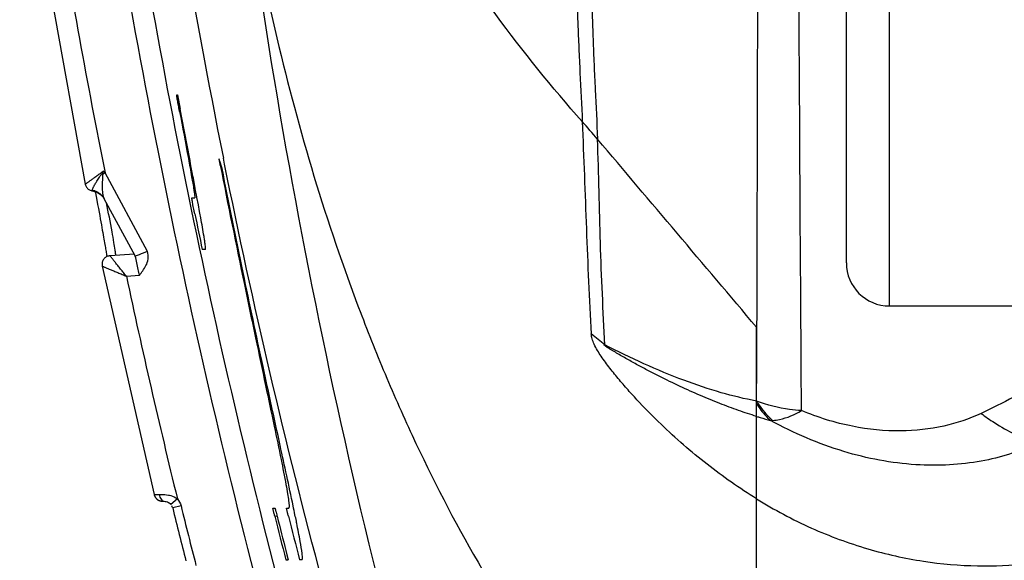
# Model space of a CAD drawing. Units: millimetres. Extents: x 0 to 297, y 15 to 195.
# Drawn here: x 24 to 26, y 104 to 105 of the extents above; entities that cross this region are included whole.
import ezdxf

# ---------------------------------------------------------------- set-up
doc = ezdxf.new("R2010")
doc.units = ezdxf.units.MM
doc.header["$MEASUREMENT"] = 0
doc.layers.add('00_COMPONENTS', color=7, linetype='Continuous', lineweight=0)

msp = doc.modelspace()

# ---------------------------------------------------------------- linework, layer by layer
at = {"layer": '00_COMPONENTS', "color": 18, "lineweight": 25, "true_color": 0x000000}
for p, q in [((25.7539, 104.3714), (25.7539, 106.875)), ((25.6496, 104.4757), (25.6496, 106.7706)), ((23.6769, 105.3868), (23.8068, 104.6663)), ((24.0281, 104.8823), (24.0299, 104.8823)), ((24.0299, 104.8823), (24.0366, 104.8476)), ((24.0293, 104.8733), (24.0317, 104.8733)), ((24.0366, 104.8476), (24.0317, 104.8733)), ((24.0414, 104.8227), (24.0366, 104.8476)), ((24.0414, 104.8227), (24.0366, 104.8476)), ((24.1379, 104.7045), (24.1327, 104.7219)), ((24.1441, 104.7144), (24.141, 104.7294)), ((24.1442, 104.7144), (24.1412, 104.7295)), ((23.8495, 104.6907), (23.8475, 104.6915)), ((23.8495, 104.6907), (23.8546, 104.6934)), ((23.8546, 104.6934), (23.8499, 104.6975)), ((23.9572, 104.5037), (23.8546, 104.6934)), ((24.1379, 104.7045), (24.1351, 104.7045)), ((23.8305, 104.6496), (23.8337, 104.6322)), ((23.8354, 104.6476), (23.833, 104.6487)), ((24.077, 104.6356), (24.074, 104.6513)), ((23.8337, 104.6322), (23.8366, 104.6169)), ((23.8366, 104.6169), (23.8384, 104.6074)), ((23.9275, 104.4929), (23.8527, 104.6312)), ((24.0647, 104.6334), (24.0716, 104.6334)), ((24.0772, 104.6344), (24.077, 104.6356)), ((24.0806, 104.6159), (24.0772, 104.6344)), ((24.0836, 104.5998), (24.0806, 104.6159)), ((23.8384, 104.6074), (23.84, 104.5985)), ((23.84, 104.5985), (23.8416, 104.5901)), ((23.8416, 104.5901), (23.843, 104.5822)), ((23.843, 104.5822), (23.8444, 104.5748)), ((23.8444, 104.5748), (23.8457, 104.5678)), ((23.8457, 104.5678), (23.8469, 104.5612)), ((23.8469, 104.5612), (23.848, 104.555)), ((23.848, 104.555), (23.849, 104.5491)), ((23.849, 104.5491), (23.85, 104.5436)), ((23.85, 104.5436), (23.851, 104.5384)), ((23.851, 104.5384), (23.8518, 104.5335)), ((23.8518, 104.5335), (23.8526, 104.5289)), ((23.8526, 104.5289), (23.8534, 104.5245)), ((23.8534, 104.5245), (23.8541, 104.5204)), ((23.8541, 104.5204), (23.8548, 104.5166)), ((23.8548, 104.5166), (23.8554, 104.513)), ((23.8554, 104.513), (23.8559, 104.5095)), ((23.8559, 104.5095), (23.8565, 104.5063)), ((23.8565, 104.5063), (23.857, 104.5033)), ((23.857, 104.5033), (23.8574, 104.5005)), ((23.8574, 104.5005), (23.8578, 104.4979)), ((23.8578, 104.4979), (23.8582, 104.4954)), ((23.9252, 104.4971), (23.8667, 104.493)), ((24.0977, 104.5082), (24.09, 104.5082)), ((23.8582, 104.4954), (23.8586, 104.4931)), ((23.8586, 104.4931), (23.8589, 104.4909)), ((23.9279, 104.4921), (23.9275, 104.4929)), ((23.8477, 104.4678), (23.9736, 103.9147)), ((23.9062, 104.4434), (23.9378, 104.4457)), ((25.7539, 104.3714), (27.2039, 104.3714)), ((25.4322, 104.1413), (25.4322, 104.3199)), ((25.4322, 104.1346), (25.4322, 104.1413)), ((25.4322, 104.1041), (25.4322, 104.1346)), ((23.9736, 103.9147), (23.9856, 103.9153)), ((23.9776, 103.9149), (23.9836, 103.9152)), ((24.0297, 103.9047), (24.0139, 103.8911)), ((25.4322, 102.9698), (25.4322, 103.9044)), ((23.9922, 103.8988), (23.9923, 103.8988)), ((23.9923, 103.8988), (23.9926, 103.8988)), ((23.9926, 103.8988), (23.9938, 103.8987)), ((23.9938, 103.8987), (23.9998, 103.8983)), ((24.0184, 103.8825), (24.0182, 103.8832)), ((24.0386, 103.8874), (24.0184, 103.8825)), ((24.2609, 103.8823), (24.2658, 103.8823)), ((24.294, 103.8823), (24.2993, 103.8823)), ((24.2654, 103.8632), (24.2711, 103.8628)), ((24.2654, 103.8632), (24.2711, 103.8628)), ((24.2705, 103.8654), (24.2708, 103.8642)), ((24.2708, 103.8642), (24.2711, 103.8628)), ((24.2711, 103.8628), (24.2741, 103.851)), ((24.2951, 103.7689), (24.2981, 103.7571)), ((24.2951, 103.7689), (24.2981, 103.7571)), ((24.2924, 103.7571), (24.2981, 103.7571)), ((24.3314, 103.7571), (24.3257, 103.7571)), ((24.3314, 103.7571), (24.3314, 103.7571))]:
    msp.add_line(p, q, dxfattribs=at)
for points in [[(24.131, 104.7274), (24.1311, 104.7273), (24.1312, 104.7269)], [(23.8068, 104.6663), (23.8068, 104.6661), (23.8073, 104.6642), (23.808, 104.6624), (23.8089, 104.6606), (23.8099, 104.6589), (23.8111, 104.6573), (23.8124, 104.6558), (23.8138, 104.6545), (23.8154, 104.6533), (23.817, 104.6523), (23.8188, 104.6514), (23.8206, 104.6507), (23.8225, 104.6501), (23.824, 104.6498)], [(23.8239, 104.6512), (23.8239, 104.6506), (23.824, 104.6502), (23.824, 104.6499), (23.824, 104.6498)], [(23.8667, 104.493), (23.8646, 104.4927), (23.8627, 104.4923), (23.8608, 104.4917), (23.859, 104.4909), (23.8573, 104.49), (23.8556, 104.4889), (23.8541, 104.4876), (23.8527, 104.4862), (23.8514, 104.4847), (23.8503, 104.483), (23.8494, 104.4813), (23.8486, 104.4795), (23.848, 104.4776), (23.8476, 104.4757), (23.8473, 104.4737), (23.8473, 104.4718), (23.8474, 104.4698), (23.8477, 104.4679)], [(25.4322, 104.1234), (25.4322, 104.1289), (25.4322, 104.1346)], [(25.4322, 104.1041), (25.4322, 104.1084), (25.4322, 104.1234)], [(23.9736, 103.9147), (23.9736, 103.9147), (23.9738, 103.9147), (23.9742, 103.9147), (23.9776, 103.9149)], [(23.9736, 103.9147), (23.9737, 103.9144), (23.9739, 103.9137), (23.9741, 103.913), (23.9743, 103.9123), (23.9746, 103.9117), (23.9749, 103.911), (23.9752, 103.9104), (23.9755, 103.9098), (23.9758, 103.9092), (23.9762, 103.9086), (23.9765, 103.908), (23.9769, 103.9075), (23.9773, 103.9069), (23.9777, 103.9064), (23.9782, 103.9059), (23.9786, 103.9054), (23.979, 103.905), (23.9795, 103.9045), (23.98, 103.9041), (23.9804, 103.9037), (23.9809, 103.9033), (23.9814, 103.9029), (23.9819, 103.9025), (23.9824, 103.9022), (23.9829, 103.9019), (23.9834, 103.9016), (23.9839, 103.9013), (23.9844, 103.901), (23.9849, 103.9008), (23.9855, 103.9005), (23.986, 103.9003), (23.9865, 103.9001), (23.987, 103.9), (23.9875, 103.8998), (23.9879, 103.8996), (23.9884, 103.8995), (23.9889, 103.8994), (23.9894, 103.8993), (23.9898, 103.8992), (23.9903, 103.8991), (23.9907, 103.899), (23.991, 103.899), (23.9914, 103.8989), (23.9916, 103.8989), (23.9918, 103.8989), (23.992, 103.8989), (23.9922, 103.8988)], [(25.4322, 102.9698), (25.4321, 103.0423), (25.4321, 103.1159), (25.4322, 103.1906), (25.4322, 103.2665), (25.4322, 103.3435), (25.4322, 103.4214), (25.4322, 103.5002), (25.4322, 103.5799), (25.4322, 103.6602), (25.4322, 103.741), (25.4322, 103.8224), (25.4322, 103.9044)]]:
    msp.add_lwpolyline(points, dxfattribs=at)
for points, knots in [([(23.6479, 107.5067), (23.6798, 106.8086), (23.7512, 106.1117), (23.8617, 105.4211), (23.9721, 104.7305), (24.1216, 104.0461), (24.309, 103.3729)], [0, 0, 0, 0, 1, 1, 1, 2, 2, 2, 2]), ([(24.3632, 103.3729), (24.176, 104.043), (24.0266, 104.7242), (23.916, 105.4117), (23.8054, 106.0992), (23.7336, 106.7929), (23.7011, 107.4879)], [0, 0, 0, 0, 1, 1, 1, 2, 2, 2, 2]), ([(25.0102, 104.8178), (24.9364, 104.9007), (24.8667, 104.9874), (24.8009, 105.0769), (24.7351, 105.1664), (24.6734, 105.2588), (24.6156, 105.3537), (24.5578, 105.4485), (24.504, 105.5458), (24.4545, 105.6452), (24.405, 105.7446), (24.3598, 105.8462), (24.3192, 105.9495), (24.2785, 106.0529), (24.2423, 106.158), (24.2111, 106.2646), (24.1955, 106.3179), (24.1811, 106.3715), (24.168, 106.4255), (24.1549, 106.4794), (24.1431, 106.5337), (24.1326, 106.5882), (24.1116, 106.6973), (24.0958, 106.8073), (24.0842, 106.9178), (24.0726, 107.0282), (24.0652, 107.1391), (24.0604, 107.25)], [0, 0, 0, 0, 1, 1, 1, 2, 2, 2, 3, 3, 3, 4, 4, 4, 5, 5, 5, 6, 6, 6, 7, 7, 7, 8, 8, 8, 9, 9, 9, 9]), ([(24.9716, 105.7975), (24.9728, 105.7555), (24.9739, 105.7135), (24.975, 105.6714), (24.9762, 105.6297), (24.9775, 105.588), (24.9791, 105.5462), (24.9806, 105.5046), (24.9825, 105.463), (24.9845, 105.4214), (24.9855, 105.4007), (24.9865, 105.38), (24.9874, 105.3593), (24.9884, 105.3387), (24.9892, 105.3182), (24.9901, 105.2977), (24.9918, 105.2571), (24.9933, 105.2165), (24.9948, 105.1759), (24.9963, 105.1358), (24.9978, 105.0957), (24.9993, 105.0556), (25.0001, 105.0357), (25.0009, 105.0157), (25.0018, 104.9958), (25.0027, 104.9759), (25.0036, 104.956), (25.0045, 104.9361), (25.0064, 104.8967), (25.0084, 104.8572), (25.0102, 104.8178)], [0, 0, 0, 0, 1, 1, 1, 2, 2, 2, 3, 3, 3, 4, 4, 4, 5, 5, 5, 6, 6, 6, 7, 7, 7, 8, 8, 8, 9, 9, 9, 10, 10, 10, 10]), ([(25.0115, 105.7692), (25.0124, 105.7267), (25.013, 105.6842), (25.0138, 105.6417), (25.0145, 105.5994), (25.0155, 105.5571), (25.0171, 105.5148), (25.0178, 105.4936), (25.0187, 105.4724), (25.0196, 105.4512), (25.0206, 105.43), (25.0216, 105.4089), (25.0227, 105.3877), (25.0237, 105.3666), (25.0247, 105.3456), (25.0257, 105.3245), (25.0266, 105.3037), (25.0275, 105.2828), (25.0283, 105.262), (25.0298, 105.2208), (25.0311, 105.1797), (25.0324, 105.1386), (25.033, 105.1182), (25.0336, 105.0979), (25.0342, 105.0776), (25.0349, 105.0573), (25.0355, 105.0371), (25.0362, 105.0168), (25.0369, 104.9966), (25.0377, 104.9764), (25.0386, 104.9561), (25.0395, 104.9359), (25.0404, 104.9157), (25.0414, 104.8955), (25.0434, 104.8554), (25.0454, 104.8154), (25.047, 104.7753)], [0, 0, 0, 0, 1, 1, 1, 2, 2, 2, 3, 3, 3, 4, 4, 4, 5, 5, 5, 6, 6, 6, 7, 7, 7, 8, 8, 8, 9, 9, 9, 10, 10, 10, 11, 11, 11, 12, 12, 12, 12]), ([(24.1948, 105.3806), (24.2368, 105.1535), (24.2883, 104.9278), (24.3543, 104.7065), (24.3873, 104.5958), (24.424, 104.4862), (24.4646, 104.3781), (24.4849, 104.324), (24.5062, 104.2703), (24.5284, 104.217), (24.5507, 104.1637), (24.5739, 104.1108), (24.5983, 104.0584), (24.6469, 103.9537), (24.6998, 103.8509), (24.7577, 103.7509), (24.8155, 103.6509), (24.8782, 103.5537), (24.9467, 103.4606), (25.0152, 103.3676), (25.0895, 103.2786), (25.1703, 103.1961), (25.2107, 103.1548), (25.2527, 103.1152), (25.2964, 103.0773), (25.34, 103.0395), (25.3853, 103.0035), (25.4322, 102.9698)], [0, 0, 0, 0, 1, 1, 1, 2, 2, 2, 3, 3, 3, 4, 4, 4, 5, 5, 5, 6, 6, 6, 7, 7, 7, 8, 8, 8, 9, 9, 9, 9]), ([(24.1948, 105.3805), (24.2551, 104.9324), (24.3354, 104.4868), (24.4348, 104.0456), (24.5355, 103.5984), (24.6559, 103.1558), (24.7945, 102.7191)], [0, 0, 0, 0, 1, 1, 1, 2, 2, 2, 2]), ([(25.4322, 104.1413), (25.4326, 104.2315), (25.4332, 104.3217), (25.4335, 104.4119), (25.4337, 104.4581), (25.4337, 104.5044), (25.4338, 104.5506), (25.4339, 104.5976), (25.434, 104.6446), (25.4342, 104.6916), (25.4343, 104.7393), (25.4345, 104.787), (25.4346, 104.8348), (25.4347, 104.8832), (25.4348, 104.9317), (25.4348, 104.9802), (25.4349, 105.0295), (25.4348, 105.0787), (25.4349, 105.1279), (25.4349, 105.1778), (25.435, 105.2277), (25.4352, 105.2776)], [0, 0, 0, 0, 1, 1, 1, 2, 2, 2, 3, 3, 3, 4, 4, 4, 5, 5, 5, 6, 6, 6, 7, 7, 7, 7]), ([(25.5409, 104.1181), (25.5403, 104.2024), (25.54, 104.2866), (25.5394, 104.3709), (25.5391, 104.414), (25.5388, 104.4571), (25.5385, 104.5002), (25.5381, 104.5439), (25.5378, 104.5877), (25.5376, 104.6314), (25.5374, 104.6757), (25.5372, 104.72), (25.537, 104.7644), (25.5368, 104.8093), (25.5366, 104.8543), (25.5363, 104.8993), (25.536, 104.9449), (25.5356, 104.9905), (25.5354, 105.0362), (25.5351, 105.0824), (25.5349, 105.1286), (25.5348, 105.1748)], [0, 0, 0, 0, 1, 1, 1, 2, 2, 2, 3, 3, 3, 4, 4, 4, 5, 5, 5, 6, 6, 6, 7, 7, 7, 7]), ([(24.035, 104.842), (24.0345, 104.8445), (24.034, 104.8471), (24.0336, 104.8496), (24.0331, 104.852), (24.0327, 104.8544), (24.0322, 104.8569), (24.0318, 104.8591), (24.0314, 104.8614), (24.031, 104.8637), (24.0306, 104.8657), (24.0303, 104.8678), (24.0299, 104.8698), (24.0296, 104.8715), (24.0293, 104.8733), (24.029, 104.875), (24.0289, 104.8757), (24.0288, 104.8764), (24.0287, 104.8772), (24.0286, 104.8778), (24.0285, 104.8784), (24.0284, 104.879), (24.0284, 104.8795), (24.0283, 104.8799), (24.0282, 104.8804), (24.0282, 104.8808), (24.0281, 104.8812), (24.0281, 104.8815), (24.0281, 104.8817), (24.0281, 104.8818), (24.0281, 104.8821), (24.028, 104.8822), (24.028, 104.8823), (24.0281, 104.8823)], [0, 0, 0, 0, 1, 1, 1, 2, 2, 2, 3, 3, 3, 4, 4, 4, 5, 5, 5, 6, 6, 6, 7, 7, 7, 8, 8, 8, 9, 9, 9, 10, 10, 10, 11, 11, 11, 11]), ([(24.035, 104.842), (24.0422, 104.8042), (24.0494, 104.7664), (24.0563, 104.7286), (24.059, 104.7138), (24.0617, 104.699), (24.0643, 104.6842), (24.0662, 104.6737), (24.068, 104.6631), (24.0696, 104.6525)], [0, 0, 0, 0, 1, 1, 1, 2, 2, 2, 3, 3, 3, 3]), ([(24.074, 104.6513), (24.0716, 104.6644), (24.0691, 104.6774), (24.0666, 104.6905), (24.0582, 104.7345), (24.0498, 104.7786), (24.0414, 104.8227)], [0, 0, 0, 0, 1, 1, 1, 2, 2, 2, 2]), ([(25.0102, 104.8178), (25.0118, 104.7741), (25.0135, 104.7305), (25.0152, 104.6869), (25.0168, 104.6439), (25.0184, 104.6009), (25.02, 104.5579), (25.0216, 104.5154), (25.0234, 104.4729), (25.0254, 104.4304), (25.0273, 104.3881), (25.0296, 104.3458), (25.032, 104.3036)], [0, 0, 0, 0, 1, 1, 1, 2, 2, 2, 3, 3, 3, 4, 4, 4, 4]), ([(25.0651, 104.2771), (25.063, 104.3183), (25.0607, 104.3594), (25.0588, 104.4006), (25.0568, 104.4418), (25.0552, 104.483), (25.054, 104.5242), (25.0528, 104.5656), (25.052, 104.607), (25.051, 104.6484), (25.05, 104.6907), (25.0487, 104.733), (25.047, 104.7753)], [0, 0, 0, 0, 1, 1, 1, 2, 2, 2, 3, 3, 3, 4, 4, 4, 4]), ([(24.1336, 104.7123), (24.1332, 104.7143), (24.1328, 104.7163), (24.1325, 104.7183), (24.1323, 104.7192), (24.1321, 104.72), (24.132, 104.7209), (24.1318, 104.7217), (24.1317, 104.7224), (24.1316, 104.7232), (24.1315, 104.7238), (24.1314, 104.7244), (24.1313, 104.725), (24.1312, 104.7254), (24.1311, 104.7259), (24.1311, 104.7263), (24.1311, 104.7265), (24.131, 104.7266), (24.131, 104.7268), (24.131, 104.7269), (24.131, 104.727), (24.131, 104.7271), (24.131, 104.7272), (24.131, 104.7272), (24.131, 104.7273), (24.131, 104.7274), (24.131, 104.7274), (24.131, 104.7274)], [0, 0, 0, 0, 1, 1, 1, 2, 2, 2, 3, 3, 3, 4, 4, 4, 5, 5, 5, 6, 6, 6, 7, 7, 7, 8, 8, 8, 9, 9, 9, 9]), ([(24.1336, 104.7123), (24.1525, 104.6159), (24.172, 104.5196), (24.192, 104.4234), (24.2009, 104.3804), (24.2098, 104.3374), (24.2189, 104.2945), (24.227, 104.2561), (24.2351, 104.2177), (24.2432, 104.1793), (24.2502, 104.1463), (24.2572, 104.1133), (24.2641, 104.0803), (24.2698, 104.0534), (24.2754, 104.0265), (24.2808, 103.9996), (24.2849, 103.9794), (24.289, 103.9592), (24.2927, 103.9389), (24.294, 103.9314), (24.2954, 103.924), (24.2966, 103.9165), (24.2975, 103.9109), (24.2984, 103.9053), (24.2991, 103.8997)], [0, 0, 0, 0, 1, 1, 1, 2, 2, 2, 3, 3, 3, 4, 4, 4, 5, 5, 5, 6, 6, 6, 7, 7, 7, 8, 8, 8, 8]), ([(24.4728, 103.3729), (24.4408, 103.4835), (24.41, 103.5945), (24.3804, 103.7057), (24.2913, 104.0394), (24.2126, 104.3759), (24.1441, 104.7144)], [0, 0, 0, 0, 1, 1, 1, 2, 2, 2, 2]), ([(23.8068, 104.6663), (23.8068, 104.6664), (23.8068, 104.6664), (23.8069, 104.6664), (23.8069, 104.6664), (23.807, 104.6665), (23.807, 104.6665), (23.8071, 104.6666), (23.8072, 104.6667), (23.8073, 104.6667), (23.8074, 104.6668), (23.8076, 104.6669), (23.8077, 104.667), (23.8081, 104.6673), (23.8084, 104.6675), (23.8088, 104.6678), (23.8093, 104.6682), (23.8098, 104.6685), (23.8103, 104.6689), (23.8109, 104.6693), (23.8116, 104.6698), (23.8122, 104.6703), (23.813, 104.6708), (23.8137, 104.6714), (23.8145, 104.6719), (23.8153, 104.6725), (23.8162, 104.6732), (23.8171, 104.6738), (23.818, 104.6745), (23.819, 104.6752), (23.8199, 104.6759), (23.8221, 104.6775), (23.8243, 104.679), (23.8265, 104.6806), (23.8289, 104.6824), (23.8313, 104.6842), (23.8338, 104.6859), (23.8364, 104.6878), (23.8391, 104.6897), (23.8417, 104.6916), (23.8444, 104.6936), (23.8472, 104.6955), (23.8499, 104.6975)], [0, 0, 0, 0, 1, 1, 1, 2, 2, 2, 3, 3, 3, 4, 4, 4, 5, 5, 5, 6, 6, 6, 7, 7, 7, 8, 8, 8, 9, 9, 9, 10, 10, 10, 11, 11, 11, 12, 12, 12, 13, 13, 13, 14, 14, 14, 14]), ([(23.8329, 104.6706), (23.835, 104.6741), (23.8372, 104.6775), (23.8394, 104.6809), (23.8418, 104.6845), (23.8443, 104.6882), (23.8465, 104.692)], [0, 0, 0, 0, 1, 1, 1, 2, 2, 2, 2]), ([(23.8499, 104.6975), (23.8495, 104.6971), (23.8492, 104.6966), (23.8489, 104.6961), (23.8481, 104.6948), (23.8473, 104.6933), (23.8465, 104.692)], [0, 0, 0, 0, 1, 1, 1, 2, 2, 2, 2]), ([(23.8498, 104.6405), (23.8492, 104.6441), (23.8489, 104.6479), (23.8488, 104.6516), (23.8486, 104.6557), (23.8486, 104.6598), (23.8486, 104.664), (23.8487, 104.6729), (23.8491, 104.6818), (23.8495, 104.6907)], [0, 0, 0, 0, 1, 1, 1, 2, 2, 2, 3, 3, 3, 3]), ([(24.3101, 103.8872), (24.2999, 103.9361), (24.2893, 103.9849), (24.2786, 104.0337), (24.2647, 104.0975), (24.2509, 104.1613), (24.2371, 104.2251), (24.2208, 104.3007), (24.2048, 104.3764), (24.189, 104.4521), (24.1716, 104.5362), (24.1545, 104.6203), (24.1379, 104.7045)], [0, 0, 0, 0, 1, 1, 1, 2, 2, 2, 3, 3, 3, 4, 4, 4, 4]), ([(23.8268, 104.6598), (23.8272, 104.6606), (23.8276, 104.6614), (23.8281, 104.6622), (23.8296, 104.6651), (23.8313, 104.6679), (23.8329, 104.6706)], [0, 0, 0, 0, 1, 1, 1, 2, 2, 2, 2]), ([(23.8239, 104.6512), (23.8238, 104.6524), (23.8242, 104.6535), (23.8246, 104.6546), (23.8252, 104.6564), (23.8259, 104.6581), (23.8268, 104.6598)], [0, 0, 0, 0, 1, 1, 1, 2, 2, 2, 2]), ([(23.824, 104.6498), (23.8297, 104.6489), (23.8353, 104.6468), (23.8403, 104.6435), (23.8452, 104.6403), (23.8494, 104.636), (23.8526, 104.6311)], [0, 0, 0, 0, 1, 1, 1, 2, 2, 2, 2]), ([(23.8423, 104.6434), (23.8433, 104.6425), (23.8444, 104.6416), (23.8454, 104.6407), (23.8483, 104.6379), (23.8508, 104.6347), (23.8527, 104.6312)], [0, 0, 0, 0, 1, 1, 1, 2, 2, 2, 2]), ([(23.8527, 104.6312), (23.8523, 104.6318), (23.852, 104.6325), (23.8517, 104.6332), (23.8508, 104.6355), (23.8502, 104.638), (23.8498, 104.6405)], [0, 0, 0, 0, 1, 1, 1, 2, 2, 2, 2]), ([(24.0696, 104.6525), (24.0701, 104.6497), (24.0705, 104.647), (24.0709, 104.6442), (24.071, 104.6431), (24.0712, 104.642), (24.0713, 104.6409), (24.0714, 104.64), (24.0715, 104.6391), (24.0716, 104.6382), (24.0717, 104.6375), (24.0717, 104.6368), (24.0718, 104.6361), (24.0718, 104.6356), (24.0718, 104.6351), (24.0718, 104.6346), (24.0718, 104.6343), (24.0718, 104.634), (24.0718, 104.6337), (24.0717, 104.6335), (24.0717, 104.6334), (24.0716, 104.6334)], [0, 0, 0, 0, 1, 1, 1, 2, 2, 2, 3, 3, 3, 4, 4, 4, 5, 5, 5, 6, 6, 6, 7, 7, 7, 7]), ([(23.8791, 104.5066), (23.8783, 104.5128), (23.8773, 104.5189), (23.8762, 104.525), (23.8747, 104.5336), (23.8732, 104.5422), (23.8716, 104.5507), (23.8673, 104.5743), (23.8627, 104.5978), (23.8581, 104.6213)], [0, 0, 0, 0, 1, 1, 1, 2, 2, 2, 3, 3, 3, 3]), ([(24.072, 104.5941), (24.0714, 104.5967), (24.0709, 104.5992), (24.0704, 104.6018), (24.0699, 104.6043), (24.0694, 104.6067), (24.0689, 104.6092), (24.0684, 104.6115), (24.068, 104.6138), (24.0675, 104.6161), (24.0672, 104.6181), (24.0668, 104.6201), (24.0664, 104.6221), (24.0661, 104.6237), (24.0658, 104.6253), (24.0655, 104.6269), (24.0654, 104.6276), (24.0653, 104.6282), (24.0652, 104.6289), (24.0651, 104.6294), (24.065, 104.63), (24.065, 104.6305), (24.0649, 104.6309), (24.0648, 104.6313), (24.0648, 104.6318), (24.0647, 104.6321), (24.0647, 104.6324), (24.0647, 104.6327), (24.0647, 104.6328), (24.0647, 104.633), (24.0647, 104.6332), (24.0647, 104.6333), (24.0646, 104.6334), (24.0647, 104.6334)], [0, 0, 0, 0, 1, 1, 1, 2, 2, 2, 3, 3, 3, 4, 4, 4, 5, 5, 5, 6, 6, 6, 7, 7, 7, 8, 8, 8, 9, 9, 9, 10, 10, 10, 11, 11, 11, 11]), ([(24.0959, 104.5288), (24.0954, 104.5324), (24.0948, 104.5361), (24.0942, 104.5397), (24.0917, 104.5548), (24.0891, 104.5698), (24.0863, 104.5849)], [0, 0, 0, 0, 1, 1, 1, 2, 2, 2, 2]), ([(24.0977, 104.5082), (24.0979, 104.5082), (24.0979, 104.5084), (24.098, 104.5085), (24.0981, 104.5089), (24.0981, 104.5092), (24.0981, 104.5095), (24.0981, 104.51), (24.0981, 104.5106), (24.0981, 104.5111), (24.0981, 104.5119), (24.098, 104.5126), (24.0979, 104.5134), (24.0977, 104.5155), (24.0975, 104.5177), (24.0972, 104.5198), (24.0968, 104.5228), (24.0964, 104.5258), (24.0959, 104.5288)], [0, 0, 0, 0, 1, 1, 1, 2, 2, 2, 3, 3, 3, 4, 4, 4, 5, 5, 5, 6, 6, 6, 6]), ([(23.8803, 104.4939), (23.8805, 104.4954), (23.8803, 104.4969), (23.8801, 104.4984), (23.8798, 104.5012), (23.8795, 104.5039), (23.8791, 104.5066)], [0, 0, 0, 0, 1, 1, 1, 2, 2, 2, 2]), ([(23.9572, 104.5037), (23.9506, 104.5008), (23.9439, 104.498), (23.9372, 104.4954), (23.9341, 104.4942), (23.931, 104.4931), (23.9279, 104.4921)], [0, 0, 0, 0, 1, 1, 1, 2, 2, 2, 2]), ([(23.9378, 104.4457), (23.9406, 104.4492), (23.9434, 104.4528), (23.946, 104.4565), (23.9488, 104.4605), (23.9515, 104.4647), (23.9537, 104.4691), (23.9561, 104.4742), (23.958, 104.4796), (23.9588, 104.4852), (23.9596, 104.4914), (23.9592, 104.4979), (23.9572, 104.5037)], [0, 0, 0, 0, 1, 1, 1, 2, 2, 2, 3, 3, 3, 4, 4, 4, 4]), ([(23.9062, 104.4434), (23.9038, 104.4464), (23.9015, 104.4493), (23.8991, 104.4523), (23.8968, 104.4552), (23.8945, 104.4581), (23.8922, 104.4609), (23.8901, 104.4637), (23.8879, 104.4664), (23.8857, 104.4692), (23.8836, 104.4717), (23.8816, 104.4742), (23.8796, 104.4767), (23.8787, 104.4779), (23.8778, 104.479), (23.8769, 104.4802), (23.876, 104.4812), (23.8752, 104.4823), (23.8744, 104.4833), (23.8736, 104.4842), (23.8729, 104.4852), (23.8722, 104.4861), (23.8715, 104.4869), (23.8709, 104.4877), (23.8703, 104.4885), (23.8698, 104.4891), (23.8692, 104.4898), (23.8687, 104.4904), (23.8683, 104.4909), (23.8679, 104.4914), (23.8676, 104.4918), (23.8674, 104.492), (23.8673, 104.4921), (23.8672, 104.4923), (23.867, 104.4924), (23.8669, 104.4926), (23.8669, 104.4927), (23.8668, 104.4927), (23.8668, 104.4928), (23.8667, 104.4929), (23.8667, 104.4929), (23.8666, 104.493), (23.8667, 104.493)], [0, 0, 0, 0, 1, 1, 1, 2, 2, 2, 3, 3, 3, 4, 4, 4, 5, 5, 5, 6, 6, 6, 7, 7, 7, 8, 8, 8, 9, 9, 9, 10, 10, 10, 11, 11, 11, 12, 12, 12, 13, 13, 13, 14, 14, 14, 14]), ([(23.9378, 104.4457), (23.9368, 104.4504), (23.9358, 104.4552), (23.9347, 104.4599), (23.9325, 104.4706), (23.9302, 104.4814), (23.9279, 104.4921)], [0, 0, 0, 0, 1, 1, 1, 2, 2, 2, 2]), ([(23.8477, 104.4678), (23.8477, 104.4678), (23.8478, 104.4678), (23.8478, 104.4678), (23.8479, 104.4678), (23.848, 104.4677), (23.8481, 104.4677), (23.8482, 104.4676), (23.8483, 104.4676), (23.8485, 104.4675), (23.8487, 104.4674), (23.8489, 104.4673), (23.8491, 104.4673), (23.8496, 104.467), (23.8502, 104.4668), (23.8508, 104.4666), (23.8515, 104.4662), (23.8523, 104.4659), (23.853, 104.4656), (23.854, 104.4652), (23.8549, 104.4648), (23.8559, 104.4644), (23.857, 104.464), (23.8581, 104.4635), (23.8592, 104.4631), (23.8617, 104.462), (23.8643, 104.4609), (23.8669, 104.4598), (23.8699, 104.4586), (23.8728, 104.4573), (23.8758, 104.4561), (23.8791, 104.4548), (23.8823, 104.4534), (23.8855, 104.4521), (23.8889, 104.4506), (23.8924, 104.4492), (23.8958, 104.4478), (23.8993, 104.4464), (23.9027, 104.4449), (23.9062, 104.4434)], [0, 0, 0, 0, 1, 1, 1, 2, 2, 2, 3, 3, 3, 4, 4, 4, 5, 5, 5, 6, 6, 6, 7, 7, 7, 8, 8, 8, 9, 9, 9, 10, 10, 10, 11, 11, 11, 12, 12, 12, 13, 13, 13, 13]), ([(25.4322, 103.9044), (25.4116, 103.9174), (25.3913, 103.9309), (25.3713, 103.9447), (25.3512, 103.9587), (25.3315, 103.9731), (25.3122, 103.9882), (25.2928, 104.0033), (25.2739, 104.019), (25.2553, 104.0351), (25.2368, 104.0513), (25.2186, 104.068), (25.2009, 104.0851), (25.1831, 104.1021), (25.1658, 104.1196), (25.1489, 104.1376), (25.1405, 104.1465), (25.1322, 104.1556), (25.124, 104.1647), (25.1158, 104.1739), (25.1078, 104.1831), (25.0999, 104.1925), (25.0921, 104.2018), (25.0844, 104.2112), (25.077, 104.2208), (25.0697, 104.2302), (25.0626, 104.2398), (25.0559, 104.2497), (25.0496, 104.259), (25.0437, 104.2685), (25.039, 104.2786), (25.037, 104.283), (25.0353, 104.2874), (25.0339, 104.2921), (25.0328, 104.2958), (25.032, 104.2997), (25.032, 104.3036)], [0, 0, 0, 0, 1, 1, 1, 2, 2, 2, 3, 3, 3, 4, 4, 4, 5, 5, 5, 6, 6, 6, 7, 7, 7, 8, 8, 8, 9, 9, 9, 10, 10, 10, 11, 11, 11, 12, 12, 12, 12]), ([(26.263, 104.2991), (26.2539, 104.2887), (26.2441, 104.279), (26.2338, 104.2697), (26.2234, 104.2603), (26.2125, 104.2513), (26.2013, 104.2428), (26.1785, 104.2252), (26.1546, 104.2092), (26.1301, 104.1941), (26.1053, 104.1787), (26.0799, 104.1644), (26.0541, 104.1507), (26.0283, 104.137), (26.0021, 104.124), (25.9757, 104.1115)], [0, 0, 0, 0, 1, 1, 1, 2, 2, 2, 3, 3, 3, 4, 4, 4, 5, 5, 5, 5]), ([(25.4322, 104.1041), (25.4176, 104.1086), (25.403, 104.1134), (25.3886, 104.1185), (25.3733, 104.1238), (25.3582, 104.1295), (25.3432, 104.1354), (25.3273, 104.1416), (25.3116, 104.148), (25.296, 104.1548), (25.2796, 104.1618), (25.2633, 104.1692), (25.2471, 104.1767), (25.2301, 104.1847), (25.2133, 104.1929), (25.1966, 104.2013), (25.188, 104.2057), (25.1794, 104.2101), (25.1708, 104.2145), (25.1665, 104.2168), (25.1622, 104.2191), (25.1579, 104.2214), (25.1535, 104.2237), (25.1492, 104.226), (25.1449, 104.2284), (25.1405, 104.2307), (25.1362, 104.2331), (25.1319, 104.2355), (25.1275, 104.2379), (25.1232, 104.2403), (25.1189, 104.2427), (25.1146, 104.2451), (25.1103, 104.2476), (25.106, 104.25), (25.1018, 104.2525), (25.0976, 104.2549), (25.0934, 104.2574), (25.0914, 104.2586), (25.0894, 104.2598), (25.0873, 104.261), (25.0853, 104.2622), (25.0834, 104.2634), (25.0814, 104.2646), (25.0795, 104.2657), (25.0777, 104.2669), (25.0758, 104.268), (25.0741, 104.2691), (25.0724, 104.2702), (25.0707, 104.2713), (25.07, 104.2718), (25.0692, 104.2723), (25.0685, 104.2728), (25.0678, 104.2732), (25.0671, 104.2737), (25.0665, 104.2742), (25.0659, 104.2746), (25.0654, 104.275), (25.0649, 104.2754), (25.0645, 104.2757), (25.0641, 104.276), (25.0638, 104.2763), (25.0636, 104.2764), (25.0635, 104.2766), (25.0634, 104.2767), (25.0633, 104.2768), (25.0633, 104.2769), (25.0632, 104.277), (25.0632, 104.277), (25.0632, 104.2771), (25.0632, 104.2772), (25.0632, 104.2772), (25.0632, 104.2773), (25.0633, 104.2773), (25.0634, 104.2774), (25.0635, 104.2774), (25.0635, 104.2774), (25.0637, 104.2774), (25.0638, 104.2774), (25.0639, 104.2774), (25.0643, 104.2773), (25.0647, 104.2772), (25.0651, 104.2771)], [0, 0, 0, 0, 1, 1, 1, 2, 2, 2, 3, 3, 3, 4, 4, 4, 5, 5, 5, 6, 6, 6, 7, 7, 7, 8, 8, 8, 9, 9, 9, 10, 10, 10, 11, 11, 11, 12, 12, 12, 13, 13, 13, 14, 14, 14, 15, 15, 15, 16, 16, 16, 17, 17, 17, 18, 18, 18, 19, 19, 19, 20, 20, 20, 21, 21, 21, 22, 22, 22, 23, 23, 23, 24, 24, 24, 25, 25, 25, 26, 26, 26, 27, 27, 27, 27]), ([(25.4322, 104.1412), (25.4033, 104.1465), (25.3747, 104.1534), (25.3465, 104.1615), (25.316, 104.1703), (25.2859, 104.1804), (25.2562, 104.1915), (25.1908, 104.2159), (25.1272, 104.2452), (25.0651, 104.2771)], [0, 0, 0, 0, 1, 1, 1, 2, 2, 2, 3, 3, 3, 3]), ([(25.5409, 104.1181), (25.5314, 104.1187), (25.5218, 104.1195), (25.5123, 104.1208), (25.4849, 104.1244), (25.4578, 104.1311), (25.4322, 104.1413)], [0, 0, 0, 0, 1, 1, 1, 2, 2, 2, 2]), ([(25.4322, 104.1413), (25.4348, 104.1368), (25.4376, 104.1324), (25.4406, 104.1281), (25.4492, 104.1156), (25.4595, 104.1041), (25.471, 104.0942)], [0, 0, 0, 0, 1, 1, 1, 2, 2, 2, 2]), ([(25.4322, 104.1346), (25.4345, 104.1308), (25.437, 104.127), (25.4397, 104.1233), (25.4474, 104.1126), (25.4563, 104.1027), (25.4662, 104.0941)], [0, 0, 0, 0, 1, 1, 1, 2, 2, 2, 2]), ([(25.471, 104.0942), (25.4766, 104.0947), (25.4822, 104.0955), (25.4878, 104.0966), (25.5065, 104.1005), (25.5246, 104.1083), (25.5409, 104.1181)], [0, 0, 0, 0, 1, 1, 1, 2, 2, 2, 2]), ([(25.9757, 104.1115), (25.947, 104.098), (25.9167, 104.0878), (25.8858, 104.0808), (25.8515, 104.0731), (25.8165, 104.0693), (25.7814, 104.0689), (25.7423, 104.0685), (25.7032, 104.0725), (25.6648, 104.0801), (25.6223, 104.0886), (25.5808, 104.1016), (25.5409, 104.1181)], [0, 0, 0, 0, 1, 1, 1, 2, 2, 2, 3, 3, 3, 4, 4, 4, 4]), ([(25.4322, 103.9044), (25.4321, 103.9246), (25.4322, 103.9448), (25.4322, 103.965), (25.4322, 103.9828), (25.4322, 104.0007), (25.4322, 104.0186), (25.4322, 104.0341), (25.4321, 104.0495), (25.4322, 104.065), (25.4322, 104.078), (25.4323, 104.091), (25.4322, 104.1041)], [0, 0, 0, 0, 1, 1, 1, 2, 2, 2, 3, 3, 3, 4, 4, 4, 4]), ([(25.4322, 104.1041), (25.435, 104.1032), (25.4379, 104.1023), (25.4407, 104.1015), (25.4492, 104.0989), (25.4577, 104.0965), (25.4662, 104.0941)], [0, 0, 0, 0, 1, 1, 1, 2, 2, 2, 2]), ([(26.1102, 104.0385), (26.0678, 104.0184), (26.0224, 104.0043), (25.9762, 103.9959), (25.9508, 103.9912), (25.9253, 103.9882), (25.8996, 103.9868), (25.8724, 103.9852), (25.845, 103.9854), (25.8177, 103.9871), (25.7587, 103.9909), (25.7001, 104.0021), (25.6434, 104.0192), (25.5818, 104.0378), (25.5225, 104.0634), (25.4662, 104.0941)], [0, 0, 0, 0, 1, 1, 1, 2, 2, 2, 3, 3, 3, 4, 4, 4, 5, 5, 5, 5]), ([(25.9757, 104.1115), (25.9862, 104.1037), (25.997, 104.0962), (26.008, 104.0891), (26.0401, 104.0686), (26.0744, 104.0514), (26.1102, 104.0385)], [0, 0, 0, 0, 1, 1, 1, 2, 2, 2, 2]), ([(23.9856, 103.9153), (23.9871, 103.9153), (23.9887, 103.9154), (23.9903, 103.9154), (23.9962, 103.9154), (24.0021, 103.9149), (24.0079, 103.9137)], [0, 0, 0, 0, 1, 1, 1, 2, 2, 2, 2]), ([(23.9856, 103.9153), (23.9858, 103.9131), (23.9863, 103.9109), (23.9872, 103.9088), (23.9879, 103.9069), (23.989, 103.905), (23.9903, 103.9034), (23.9915, 103.902), (23.993, 103.9007), (23.9947, 103.8998), (23.9962, 103.8989), (23.998, 103.8984), (23.9998, 103.8983)], [0, 0, 0, 0, 1, 1, 1, 2, 2, 2, 3, 3, 3, 4, 4, 4, 4]), ([(24.0079, 103.9137), (24.0098, 103.9133), (24.0116, 103.9129), (24.0135, 103.9123), (24.0193, 103.9107), (24.0249, 103.9082), (24.0297, 103.9047)], [0, 0, 0, 0, 1, 1, 1, 2, 2, 2, 2]), ([(25.4322, 103.9044), (25.4749, 103.8781), (25.5193, 103.8545), (25.5651, 103.8339), (25.6092, 103.8141), (25.6547, 103.7972), (25.7012, 103.7836), (25.7455, 103.7706), (25.7907, 103.7605), (25.8364, 103.7536), (25.8798, 103.747), (25.9235, 103.7432), (25.9674, 103.7423), (26.0481, 103.7408), (26.1292, 103.7491), (26.208, 103.7675), (26.2789, 103.7841), (26.3479, 103.809), (26.4122, 103.8425)], [0, 0, 0, 0, 1, 1, 1, 2, 2, 2, 3, 3, 3, 4, 4, 4, 5, 5, 5, 6, 6, 6, 6]), ([(23.9998, 103.8983), (24.0018, 103.8981), (24.0039, 103.8977), (24.0058, 103.8969), (24.0089, 103.8956), (24.0117, 103.8936), (24.0139, 103.8911)], [0, 0, 0, 0, 1, 1, 1, 2, 2, 2, 2]), ([(24.2654, 103.8628), (24.2648, 103.8653), (24.2642, 103.8678), (24.2636, 103.8703), (24.2633, 103.8714), (24.263, 103.8726), (24.2627, 103.8737), (24.2625, 103.8747), (24.2623, 103.8757), (24.262, 103.8767), (24.2619, 103.8775), (24.2617, 103.8783), (24.2615, 103.8791), (24.2614, 103.8797), (24.2612, 103.8803), (24.2611, 103.8809), (24.2611, 103.8811), (24.2611, 103.8813), (24.261, 103.8815), (24.261, 103.8817), (24.261, 103.8818), (24.2609, 103.882), (24.2609, 103.882), (24.2609, 103.8821), (24.2609, 103.8822), (24.2609, 103.8823), (24.2609, 103.8823), (24.2609, 103.8823)], [0, 0, 0, 0, 1, 1, 1, 2, 2, 2, 3, 3, 3, 4, 4, 4, 5, 5, 5, 6, 6, 6, 7, 7, 7, 8, 8, 8, 9, 9, 9, 9]), ([(24.2658, 103.8823), (24.2658, 103.8823), (24.2658, 103.8823), (24.2658, 103.8822), (24.2659, 103.8821), (24.2659, 103.8821), (24.2659, 103.882), (24.266, 103.8819), (24.266, 103.8818), (24.2661, 103.8816), (24.2661, 103.8814), (24.2662, 103.8813), (24.2662, 103.8811), (24.2664, 103.8806), (24.2665, 103.8801), (24.2667, 103.8796), (24.2669, 103.8789), (24.2671, 103.8782), (24.2673, 103.8775), (24.2675, 103.8767), (24.2677, 103.8758), (24.268, 103.875), (24.2682, 103.874), (24.2685, 103.873), (24.2687, 103.8721), (24.2693, 103.8698), (24.2699, 103.8676), (24.2705, 103.8654)], [0, 0, 0, 0, 1, 1, 1, 2, 2, 2, 3, 3, 3, 4, 4, 4, 5, 5, 5, 6, 6, 6, 7, 7, 7, 8, 8, 8, 9, 9, 9, 9]), ([(24.2985, 103.8628), (24.2978, 103.8653), (24.2972, 103.8678), (24.2966, 103.8703), (24.2963, 103.8714), (24.2961, 103.8726), (24.2958, 103.8737), (24.2956, 103.8747), (24.2953, 103.8757), (24.2951, 103.8767), (24.2949, 103.8775), (24.2947, 103.8783), (24.2945, 103.8791), (24.2944, 103.8797), (24.2943, 103.8803), (24.2942, 103.8809), (24.2941, 103.8811), (24.2941, 103.8813), (24.2941, 103.8815), (24.294, 103.8817), (24.294, 103.8818), (24.294, 103.8819), (24.294, 103.882), (24.294, 103.8821), (24.294, 103.8822), (24.294, 103.8823), (24.2939, 103.8823), (24.294, 103.8823)], [0, 0, 0, 0, 1, 1, 1, 2, 2, 2, 3, 3, 3, 4, 4, 4, 5, 5, 5, 6, 6, 6, 7, 7, 7, 8, 8, 8, 9, 9, 9, 9]), ([(24.2991, 103.8997), (24.2995, 103.8972), (24.2998, 103.8946), (24.3, 103.8921), (24.3001, 103.8911), (24.3001, 103.8901), (24.3002, 103.8891), (24.3002, 103.8883), (24.3003, 103.8875), (24.3003, 103.8867), (24.3003, 103.886), (24.3003, 103.8854), (24.3002, 103.8847), (24.3002, 103.8843), (24.3002, 103.8839), (24.3, 103.8834), (24.2999, 103.8829), (24.2997, 103.8823), (24.2992, 103.8823)], [0, 0, 0, 0, 1, 1, 1, 2, 2, 2, 3, 3, 3, 4, 4, 4, 5, 5, 5, 6, 6, 6, 6]), ([(24.3188, 103.8451), (24.3184, 103.8468), (24.3181, 103.8484), (24.3178, 103.8501), (24.3167, 103.8555), (24.3156, 103.8608), (24.3145, 103.8661)], [0, 0, 0, 0, 1, 1, 1, 2, 2, 2, 2]), ([(24.3317, 103.7723), (24.3305, 103.7821), (24.3289, 103.7917), (24.3271, 103.8014), (24.3245, 103.816), (24.3217, 103.8305), (24.3188, 103.8451)], [0, 0, 0, 0, 1, 1, 1, 2, 2, 2, 2]), ([(24.3314, 103.7571), (24.3317, 103.7571), (24.3319, 103.7574), (24.332, 103.7576), (24.3323, 103.758), (24.3323, 103.7585), (24.3324, 103.7589), (24.3326, 103.7607), (24.3326, 103.7624), (24.3325, 103.7642)], [0, 0, 0, 0, 1, 1, 1, 2, 2, 2, 3, 3, 3, 3]), ([(24.3325, 103.7642), (24.3324, 103.7648), (24.3324, 103.7653), (24.3323, 103.7659), (24.3322, 103.7681), (24.332, 103.7702), (24.3317, 103.7723)], [0, 0, 0, 0, 1, 1, 1, 2, 2, 2, 2])]:
    msp.add_open_spline(points, degree=3, knots=knots, dxfattribs=at)
for points in [[(23.9536, 105.8496), (24.0038, 105.4742), (24.0663, 105.1007), (24.141, 104.7294)], [(23.7364, 105.3458), (23.7719, 105.1276), (23.8113, 104.9102), (23.8546, 104.6934)], [(25.047, 104.7753), (25.0349, 104.7896), (25.0226, 104.8037), (25.0102, 104.8178)], [(25.4322, 104.3199), (25.3039, 104.4718), (25.1755, 104.6236), (25.047, 104.7753)], [(23.8495, 104.6907), (23.8496, 104.693), (23.8497, 104.6953), (23.8499, 104.6975)], [(23.8317, 104.6492), (23.8292, 104.6501), (23.8265, 104.6508), (23.8239, 104.6512)], [(23.8354, 104.6476), (23.8378, 104.6464), (23.8402, 104.645), (23.8423, 104.6434)], [(24.072, 104.5941), (24.0779, 104.5654), (24.0839, 104.5368), (24.09, 104.5082)], [(24.0863, 104.5849), (24.0854, 104.5899), (24.0845, 104.5949), (24.0836, 104.5998)], [(25.6496, 104.4757), (25.6496, 104.4181), (25.6963, 104.3714), (25.7539, 104.3714)], [(23.9062, 104.4434), (23.9447, 104.2633), (23.9859, 104.0837), (24.0297, 103.9047)], [(25.0651, 104.2771), (25.0542, 104.286), (25.0431, 104.2949), (25.032, 104.3036)], [(25.4662, 104.0941), (25.4678, 104.0941), (25.4694, 104.0941), (25.471, 104.0942)], [(24.0297, 103.9047), (24.0339, 103.8998), (24.0371, 103.8937), (24.0386, 103.8874)], [(24.0181, 103.8835), (24.0177, 103.8849), (24.0171, 103.8862), (24.0164, 103.8875)], [(24.0184, 103.8825), (24.0289, 103.8397), (24.0396, 103.797), (24.0504, 103.7543)], [(24.0386, 103.8874), (24.0505, 103.8394), (24.0625, 103.7914), (24.0747, 103.7435)], [(24.3145, 103.8661), (24.313, 103.8732), (24.3116, 103.8802), (24.3101, 103.8872)], [(24.2654, 103.8628), (24.2743, 103.8276), (24.2833, 103.7923), (24.2924, 103.7571)], [(24.2985, 103.8628), (24.3074, 103.8276), (24.3165, 103.7923), (24.3257, 103.7571)], [(24.2741, 103.851), (24.281, 103.8236), (24.288, 103.7962), (24.2951, 103.7689)]]:
    msp.add_open_spline(points, degree=3, dxfattribs=at)

doc.saveas('drawing.dxf')
